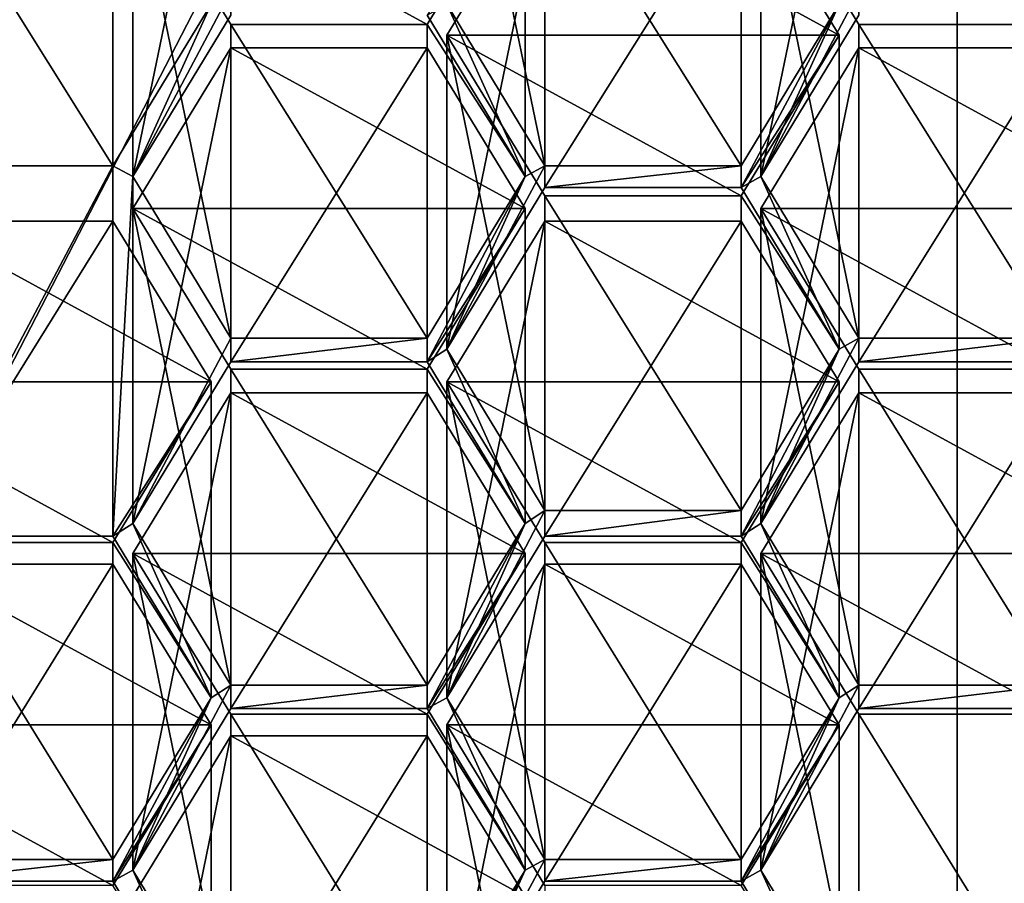
# Model space of a CAD drawing. Units: millimetres. Extents: x -26 to 88, y -179 to 26.
# Drawn here: x -4 to 0, y -168 to -164 of the extents above; entities that cross this region are included whole.
import ezdxf

# ---------------------------------------------------------------- set-up
doc = ezdxf.new("R2010")
doc.units = ezdxf.units.MM
doc.header["$LTSCALE"] = 41.718519
for name, color, linetype in [('235', 7, 'CONTINUOUS'), ('236', 7, 'CONTINUOUS'), ('253', 7, 'CONTINUOUS'), ('492', 7, 'CONTINUOUS'), ('493', 7, 'CONTINUOUS'), ('494', 7, 'CONTINUOUS'), ('504', 7, 'CONTINUOUS'), ('505', 7, 'CONTINUOUS'), ('506', 7, 'CONTINUOUS'), ('509', 7, 'CONTINUOUS'), ('517', 7, 'CONTINUOUS'), ('518', 7, 'CONTINUOUS'), ('519', 7, 'CONTINUOUS'), ('520', 7, 'CONTINUOUS'), ('529', 7, 'CONTINUOUS'), ('530', 7, 'CONTINUOUS'), ('531', 7, 'CONTINUOUS'), ('627', 7, 'CONTINUOUS'), ('628', 7, 'CONTINUOUS'), ('630', 7, 'CONTINUOUS'), ('631', 7, 'CONTINUOUS'), ('632', 7, 'CONTINUOUS'), ('633', 7, 'CONTINUOUS'), ('634', 7, 'CONTINUOUS'), ('635', 7, 'CONTINUOUS'), ('636', 7, 'CONTINUOUS'), ('637', 7, 'CONTINUOUS'), ('638', 7, 'CONTINUOUS'), ('639', 7, 'CONTINUOUS'), ('643', 7, 'CONTINUOUS'), ('644', 7, 'CONTINUOUS'), ('645', 7, 'CONTINUOUS'), ('646', 7, 'CONTINUOUS'), ('647', 7, 'CONTINUOUS'), ('648', 7, 'CONTINUOUS'), ('649', 7, 'CONTINUOUS'), ('650', 7, 'CONTINUOUS'), ('670', 7, 'CONTINUOUS'), ('671', 7, 'CONTINUOUS'), ('679', 7, 'CONTINUOUS'), ('680', 7, 'CONTINUOUS'), ('681', 7, 'CONTINUOUS'), ('682', 7, 'CONTINUOUS'), ('683', 7, 'CONTINUOUS'), ('684', 7, 'CONTINUOUS'), ('685', 7, 'CONTINUOUS'), ('686', 7, 'CONTINUOUS'), ('687', 7, 'CONTINUOUS'), ('688', 7, 'CONTINUOUS'), ('689', 7, 'CONTINUOUS'), ('690', 7, 'CONTINUOUS'), ('691', 7, 'CONTINUOUS'), ('692', 7, 'CONTINUOUS'), ('693', 7, 'CONTINUOUS'), ('694', 7, 'CONTINUOUS'), ('695', 7, 'CONTINUOUS'), ('704', 7, 'CONTINUOUS'), ('705', 7, 'CONTINUOUS'), ('706', 7, 'CONTINUOUS'), ('716', 7, 'CONTINUOUS'), ('717', 7, 'CONTINUOUS'), ('718', 7, 'CONTINUOUS'), ('719', 7, 'CONTINUOUS'), ('721', 7, 'CONTINUOUS'), ('728', 7, 'CONTINUOUS')]:
    doc.layers.add(name, color=color, linetype=linetype)

msp = doc.modelspace()

# ---------------------------------------------------------------- linework, layer by layer
at = {"layer": '235', "color": 254, "linetype": 'Continuous', "true_color": 0xe6e6e6}
for points in [[(-5.8779, -169.6319, 245.5984), (0, -171.4483, 246.1886), (0, -158.2386, 272.114), (-5.8779, -169.6319, 245.5984)], [(-5.8779, -158.3389, 268.6503), (-5.8779, -169.6319, 245.5984), (0, -158.2386, 272.114), (-5.8779, -158.3389, 268.6503)]]:
    msp.add_3dface(points, dxfattribs=at)
at = {"layer": '236', "color": 254, "linetype": 'Continuous', "true_color": 0xe6e6e6}
for points in [[(0, -158.2386, 272.114), (0, -171.4483, 246.1886), (5.8626, -158.3481, 268.6565), (0, -158.2386, 272.114)], [(0, -171.4483, 246.1886), (5.8626, -169.6424, 245.6018), (5.8626, -158.3481, 268.6565), (0, -171.4483, 246.1886)]]:
    msp.add_3dface(points, dxfattribs=at)
at = {"layer": '253', "color": 252, "linetype": 'Continuous', "true_color": 0x8c8c8c}
for points in [[(-2.6106, -163.0515, 219.2767), (-4.4034, -164.4656, 219.7361), (-4.8232, -164.4575, 219.7335), (-2.6106, -163.0515, 219.2767)], [(-3.8708, -164.0493, 219.6009), (-4.4034, -164.4656, 219.7361), (-2.6106, -163.0515, 219.2767), (-3.8708, -164.0493, 219.6009)], [(-3.0032, -164.1694, 219.6399), (-2.9238, -164.1178, 219.6232), (-3.3188, -164.8636, 219.8655), (-3.0032, -164.1694, 219.6399)], [(-2.9238, -164.1178, 219.6232), (-2.9238, -164.213, 219.6541), (-3.3188, -164.8636, 219.8655), (-2.9238, -164.1178, 219.6232)], [(-0.79, -164.8636, 219.8655), (-0.395, -164.1178, 219.6232), (-0.395, -164.213, 219.6541), (-0.79, -164.8636, 219.8655)], [(-0.395, -164.1178, 219.6232), (-0.79, -164.8636, 219.8655), (-0.4744, -164.1694, 219.6399), (-0.395, -164.1178, 219.6232)], [(-3.3982, -164.82, 219.8513), (-3.0032, -164.1694, 219.6399), (-3.3188, -164.8636, 219.8655), (-3.3982, -164.82, 219.8513)], [(-2.1338, -164.213, 219.6541), (-2.0544, -164.1694, 219.6399), (-1.7388, -164.8636, 219.8655), (-2.1338, -164.213, 219.6541)], [(-2.0544, -164.1694, 219.6399), (-1.6594, -164.82, 219.8513), (-1.7388, -164.8636, 219.8655), (-2.0544, -164.1694, 219.6399)], [(-0.4744, -164.1694, 219.6399), (-0.79, -164.8636, 219.8655), (-0.8694, -164.9072, 219.8796), (-0.4744, -164.1694, 219.6399)], [(-0.8694, -164.82, 219.8513), (-0.4744, -164.1694, 219.6399), (-0.8694, -164.9072, 219.8796), (-0.8694, -164.82, 219.8513)], [(-4.1882, -164.82, 219.8513), (-3.3982, -164.82, 219.8513), (-4.1882, -166.3116, 220.3359), (-4.1882, -164.82, 219.8513)], [(-4.1882, -166.3116, 220.3359), (-3.3982, -164.82, 219.8513), (-3.3982, -166.3116, 220.3359), (-4.1882, -166.3116, 220.3359)], [(-3.3982, -164.82, 219.8513), (-3.3188, -164.8636, 219.8655), (-3.3982, -166.3116, 220.3359), (-3.3982, -164.82, 219.8513)], [(-1.6594, -164.82, 219.8513), (-1.6594, -164.9072, 219.8796), (-2.0544, -165.5579, 220.0911), (-1.6594, -164.82, 219.8513)], [(-1.6594, -164.82, 219.8513), (-2.0544, -165.5579, 220.0911), (-1.7388, -164.8636, 219.8655), (-1.6594, -164.82, 219.8513)], [(-1.6594, -164.82, 219.8513), (-0.8694, -164.82, 219.8513), (-1.6594, -164.9072, 219.8796), (-1.6594, -164.82, 219.8513)], [(-1.6594, -164.9072, 219.8796), (-0.8694, -164.82, 219.8513), (-0.8694, -164.9072, 219.8796), (-1.6594, -164.9072, 219.8796)], [(-3.3188, -164.8636, 219.8655), (-3.3188, -166.2601, 220.3192), (-3.3982, -166.3116, 220.3359), (-3.3188, -164.8636, 219.8655)], [(-3.3188, -164.8636, 219.8655), (-2.9238, -165.5143, 220.0769), (-3.3188, -166.2601, 220.3192), (-3.3188, -164.8636, 219.8655)], [(-1.7388, -164.8636, 219.8655), (-2.0544, -165.5579, 220.0911), (-2.1338, -165.6094, 220.1078), (-1.7388, -164.8636, 219.8655)], [(-2.1338, -165.5143, 220.0769), (-1.7388, -164.8636, 219.8655), (-2.1338, -165.6094, 220.1078), (-2.1338, -165.5143, 220.0769)], [(-0.8694, -164.9072, 219.8796), (-0.79, -164.8636, 219.8655), (-0.4744, -165.5579, 220.0911), (-0.8694, -164.9072, 219.8796)], [(-0.79, -164.8636, 219.8655), (-0.395, -165.5143, 220.0769), (-0.4744, -165.5579, 220.0911), (-0.79, -164.8636, 219.8655)], [(-3.3188, -166.2601, 220.3192), (-2.9238, -165.5143, 220.0769), (-2.9238, -165.6094, 220.1078), (-3.3188, -166.2601, 220.3192)], [(-2.9238, -165.5143, 220.0769), (-2.1338, -165.5143, 220.0769), (-2.9238, -165.6094, 220.1078), (-2.9238, -165.5143, 220.0769)], [(-2.9238, -165.6094, 220.1078), (-2.1338, -165.5143, 220.0769), (-2.1338, -165.6094, 220.1078), (-2.9238, -165.6094, 220.1078)], [(-0.395, -165.6094, 220.1078), (-0.79, -166.2601, 220.3192), (-0.395, -165.5143, 220.0769), (-0.395, -165.6094, 220.1078)], [(-0.395, -165.5143, 220.0769), (-0.79, -166.2601, 220.3192), (-0.4744, -165.5579, 220.0911), (-0.395, -165.5143, 220.0769)], [(0.395, -165.6094, 220.1078), (-0.395, -165.6094, 220.1078), (0.395, -165.5143, 220.0769), (0.395, -165.6094, 220.1078)], [(0.395, -165.5143, 220.0769), (-0.395, -165.6094, 220.1078), (-0.395, -165.5143, 220.0769), (0.395, -165.5143, 220.0769)], [(-2.1338, -165.6094, 220.1078), (-2.0544, -165.5579, 220.0911), (-1.7388, -166.2601, 220.3192), (-2.1338, -165.6094, 220.1078)], [(-2.0544, -165.5579, 220.0911), (-1.6594, -166.2086, 220.3025), (-1.7388, -166.2601, 220.3192), (-2.0544, -165.5579, 220.0911)], [(-0.79, -166.2601, 220.3192), (-0.8694, -166.3116, 220.3359), (-0.4744, -165.5579, 220.0911), (-0.79, -166.2601, 220.3192)], [(-0.4744, -165.5579, 220.0911), (-0.8694, -166.3116, 220.3359), (-0.8694, -166.2086, 220.3025), (-0.4744, -165.5579, 220.0911)], [(-1.6594, -166.3116, 220.3359), (-2.0544, -166.9623, 220.5474), (-1.6594, -166.2086, 220.3025), (-1.6594, -166.3116, 220.3359)], [(-1.6594, -166.2086, 220.3025), (-2.0544, -166.9623, 220.5474), (-1.7388, -166.2601, 220.3192), (-1.6594, -166.2086, 220.3025)], [(-0.8694, -166.3116, 220.3359), (-1.6594, -166.3116, 220.3359), (-0.8694, -166.2086, 220.3025), (-0.8694, -166.3116, 220.3359)], [(-0.8694, -166.2086, 220.3025), (-1.6594, -166.3116, 220.3359), (-1.6594, -166.2086, 220.3025), (-0.8694, -166.2086, 220.3025)], [(-3.3982, -166.3116, 220.3359), (-3.3188, -166.2601, 220.3192), (-3.0032, -166.9623, 220.5474), (-3.3982, -166.3116, 220.3359)], [(-3.3188, -166.2601, 220.3192), (-2.9238, -166.9108, 220.5306), (-3.0032, -166.9623, 220.5474), (-3.3188, -166.2601, 220.3192)], [(-1.7388, -166.2601, 220.3192), (-2.0544, -166.9623, 220.5474), (-2.1338, -167.0059, 220.5615), (-1.7388, -166.2601, 220.3192)], [(-2.1338, -166.9108, 220.5306), (-1.7388, -166.2601, 220.3192), (-2.1338, -167.0059, 220.5615), (-2.1338, -166.9108, 220.5306)], [(-0.8694, -166.3116, 220.3359), (-0.79, -166.2601, 220.3192), (-0.4744, -166.9623, 220.5474), (-0.8694, -166.3116, 220.3359)], [(-0.79, -166.2601, 220.3192), (-0.395, -166.9108, 220.5306), (-0.4744, -166.9623, 220.5474), (-0.79, -166.2601, 220.3192)], [(-3.3188, -167.6565, 220.7729), (-2.9238, -166.9108, 220.5306), (-2.9238, -167.0059, 220.5615), (-3.3188, -167.6565, 220.7729)], [(-2.9238, -166.9108, 220.5306), (-3.3188, -167.6565, 220.7729), (-3.0032, -166.9623, 220.5474), (-2.9238, -166.9108, 220.5306)], [(-2.9238, -166.9108, 220.5306), (-2.1338, -166.9108, 220.5306), (-2.9238, -167.0059, 220.5615), (-2.9238, -166.9108, 220.5306)], [(-2.9238, -167.0059, 220.5615), (-2.1338, -166.9108, 220.5306), (-2.1338, -167.0059, 220.5615), (-2.9238, -167.0059, 220.5615)], [(-0.395, -167.0059, 220.5615), (-0.79, -167.6565, 220.7729), (-0.395, -166.9108, 220.5306), (-0.395, -167.0059, 220.5615)], [(-0.395, -166.9108, 220.5306), (-0.79, -167.6565, 220.7729), (-0.4744, -166.9623, 220.5474), (-0.395, -166.9108, 220.5306)], [(0.395, -167.0059, 220.5615), (-0.395, -167.0059, 220.5615), (0.395, -166.9108, 220.5306), (0.395, -167.0059, 220.5615)], [(0.395, -166.9108, 220.5306), (-0.395, -167.0059, 220.5615), (-0.395, -166.9108, 220.5306), (0.395, -166.9108, 220.5306)], [(-3.3188, -167.6565, 220.7729), (-3.3982, -167.7001, 220.7871), (-3.0032, -166.9623, 220.5474), (-3.3188, -167.6565, 220.7729)], [(-3.0032, -166.9623, 220.5474), (-3.3982, -167.7001, 220.7871), (-3.3982, -167.6129, 220.7588), (-3.0032, -166.9623, 220.5474)], [(-2.0544, -166.9623, 220.5474), (-1.7388, -167.6565, 220.7729), (-2.1338, -167.0059, 220.5615), (-2.0544, -166.9623, 220.5474)], [(-2.0544, -166.9623, 220.5474), (-1.6594, -167.6129, 220.7588), (-1.7388, -167.6565, 220.7729), (-2.0544, -166.9623, 220.5474)], [(-0.79, -167.6565, 220.7729), (-0.8694, -167.7001, 220.7871), (-0.4744, -166.9623, 220.5474), (-0.79, -167.6565, 220.7729)], [(-0.8694, -167.7001, 220.7871), (-0.8694, -167.6129, 220.7588), (-0.4744, -166.9623, 220.5474), (-0.8694, -167.7001, 220.7871)], [(-3.3982, -167.7001, 220.7871), (-4.1882, -167.7001, 220.7871), (-3.3982, -167.6129, 220.7588), (-3.3982, -167.7001, 220.7871)], [(-4.1882, -167.7001, 220.7871), (-4.1882, -167.6129, 220.7588), (-3.3982, -167.6129, 220.7588), (-4.1882, -167.7001, 220.7871)], [(-1.6594, -167.7001, 220.7871), (-2.0544, -168.3508, 220.9985), (-1.6594, -167.6129, 220.7588), (-1.6594, -167.7001, 220.7871)], [(-1.6594, -167.6129, 220.7588), (-2.0544, -168.3508, 220.9985), (-1.7388, -167.6565, 220.7729), (-1.6594, -167.6129, 220.7588)], [(-0.8694, -167.7001, 220.7871), (-1.6594, -167.7001, 220.7871), (-0.8694, -167.6129, 220.7588), (-0.8694, -167.7001, 220.7871)], [(-0.8694, -167.6129, 220.7588), (-1.6594, -167.7001, 220.7871), (-1.6594, -167.6129, 220.7588), (-0.8694, -167.6129, 220.7588)], [(-3.3982, -167.7001, 220.7871), (-3.3188, -167.6565, 220.7729), (-3.0032, -168.3508, 220.9985), (-3.3982, -167.7001, 220.7871)], [(-3.3188, -167.6565, 220.7729), (-2.9238, -168.3072, 220.9844), (-3.0032, -168.3508, 220.9985), (-3.3188, -167.6565, 220.7729)], [(-2.0544, -168.3508, 220.9985), (-2.1338, -168.3944, 221.0127), (-1.7388, -167.6565, 220.7729), (-2.0544, -168.3508, 220.9985)], [(-1.7388, -167.6565, 220.7729), (-2.1338, -168.3944, 221.0127), (-2.1338, -168.3072, 220.9844), (-1.7388, -167.6565, 220.7729)], [(-0.8694, -167.7001, 220.7871), (-0.79, -167.6565, 220.7729), (-0.4744, -168.3508, 220.9985), (-0.8694, -167.7001, 220.7871)], [(-0.79, -167.6565, 220.7729), (-0.395, -168.3072, 220.9844), (-0.4744, -168.3508, 220.9985), (-0.79, -167.6565, 220.7729)]]:
    msp.add_3dface(points, dxfattribs=at)
at = {"layer": '492', "color": 252, "linetype": 'Continuous', "true_color": 0x8c8c8c}
for points in [[(-3.3188, -169.0451, 221.2241), (-2.9238, -168.3944, 221.0127), (-2.9238, -167.1148, 224.951), (-3.3188, -169.0451, 221.2241)], [(-3.3188, -167.7619, 225.1735), (-3.3188, -169.0451, 221.2241), (-2.9238, -167.1148, 224.951), (-3.3188, -167.7619, 225.1735)]]:
    msp.add_3dface(points, dxfattribs=at)
at = {"layer": '493', "color": 252, "linetype": 'Continuous', "true_color": 0x8c8c8c}
for points in [[(-2.9238, -168.3944, 221.0127), (-2.1338, -168.3944, 221.0127), (-2.1338, -167.1148, 224.951), (-2.9238, -168.3944, 221.0127)], [(-2.9238, -167.1148, 224.951), (-2.9238, -168.3944, 221.0127), (-2.1338, -167.1148, 224.951), (-2.9238, -167.1148, 224.951)]]:
    msp.add_3dface(points, dxfattribs=at)
at = {"layer": '494', "color": 252, "linetype": 'Continuous', "true_color": 0x8c8c8c}
msp.add_3dface([(-2.1338, -167.1148, 224.951), (-2.1338, -168.3944, 221.0127), (-1.7388, -167.7619, 225.1735), (-2.1338, -167.1148, 224.951)], dxfattribs=at)
at = {"layer": '504', "color": 252, "linetype": 'Continuous', "true_color": 0x8c8c8c}
for points in [[(-0.395, -168.3072, 220.9844), (-0.79, -167.6565, 220.7729), (-0.79, -166.381, 224.6988), (-0.395, -168.3072, 220.9844)], [(-0.395, -167.0281, 224.9212), (-0.395, -168.3072, 220.9844), (-0.79, -166.381, 224.6988), (-0.395, -167.0281, 224.9212)]]:
    msp.add_3dface(points, dxfattribs=at)
at = {"layer": '505', "color": 252, "linetype": 'Continuous', "true_color": 0x8c8c8c}
for points in [[(-0.79, -167.6565, 220.7729), (-0.395, -167.0059, 220.5615), (-0.395, -165.7339, 224.4763), (-0.79, -167.6565, 220.7729)], [(-0.79, -166.381, 224.6988), (-0.79, -167.6565, 220.7729), (-0.395, -165.7339, 224.4763), (-0.79, -166.381, 224.6988)]]:
    msp.add_3dface(points, dxfattribs=at)
at = {"layer": '506', "color": 252, "linetype": 'Continuous', "true_color": 0x8c8c8c}
for points in [[(-0.395, -167.0059, 220.5615), (0.395, -167.0059, 220.5615), (0.395, -165.7339, 224.4763), (-0.395, -167.0059, 220.5615)], [(-0.395, -165.7339, 224.4763), (-0.395, -167.0059, 220.5615), (0.395, -165.7339, 224.4763), (-0.395, -165.7339, 224.4763)]]:
    msp.add_3dface(points, dxfattribs=at)
at = {"layer": '509', "color": 252, "linetype": 'Continuous', "true_color": 0x8c8c8c}
for points in [[(0.395, -168.3072, 220.9844), (-0.395, -168.3072, 220.9844), (-0.395, -167.0281, 224.9212), (0.395, -168.3072, 220.9844)], [(0.395, -168.3072, 220.9844), (-0.395, -167.0281, 224.9212), (0.395, -167.0281, 224.9212), (0.395, -168.3072, 220.9844)]]:
    msp.add_3dface(points, dxfattribs=at)
at = {"layer": '517', "color": 252, "linetype": 'Continuous', "true_color": 0x8c8c8c}
for points in [[(0.395, -166.9108, 220.5306), (-0.395, -166.9108, 220.5306), (-0.395, -165.6393, 224.4438), (0.395, -166.9108, 220.5306)], [(0.395, -165.6393, 224.4438), (0.395, -166.9108, 220.5306), (-0.395, -165.6393, 224.4438), (0.395, -165.6393, 224.4438)]]:
    msp.add_3dface(points, dxfattribs=at)
at = {"layer": '518', "color": 252, "linetype": 'Continuous', "true_color": 0x8c8c8c}
for points in [[(-0.395, -166.9108, 220.5306), (-0.79, -166.2601, 220.3192), (-0.79, -164.9922, 224.2214), (-0.395, -166.9108, 220.5306)], [(-0.395, -165.6393, 224.4438), (-0.395, -166.9108, 220.5306), (-0.79, -164.9922, 224.2214), (-0.395, -165.6393, 224.4438)]]:
    msp.add_3dface(points, dxfattribs=at)
at = {"layer": '519', "color": 252, "linetype": 'Continuous', "true_color": 0x8c8c8c}
for points in [[(-0.79, -166.2601, 220.3192), (-0.395, -165.6094, 220.1078), (-0.395, -164.3451, 223.9989), (-0.79, -166.2601, 220.3192)], [(-0.79, -164.9922, 224.2214), (-0.79, -166.2601, 220.3192), (-0.395, -164.3451, 223.9989), (-0.79, -164.9922, 224.2214)]]:
    msp.add_3dface(points, dxfattribs=at)
at = {"layer": '520', "color": 252, "linetype": 'Continuous', "true_color": 0x8c8c8c}
for points in [[(-0.395, -165.6094, 220.1078), (0.395, -165.6094, 220.1078), (0.395, -164.3451, 223.9989), (-0.395, -165.6094, 220.1078)], [(-0.395, -164.3451, 223.9989), (-0.395, -165.6094, 220.1078), (0.395, -164.3451, 223.9989), (-0.395, -164.3451, 223.9989)]]:
    msp.add_3dface(points, dxfattribs=at)
at = {"layer": '529', "color": 252, "linetype": 'Continuous', "true_color": 0x8c8c8c}
for points in [[(0.395, -165.5143, 220.0769), (-0.395, -165.5143, 220.0769), (-0.395, -164.2505, 223.9664), (0.395, -165.5143, 220.0769)], [(0.395, -164.2505, 223.9664), (0.395, -165.5143, 220.0769), (-0.395, -164.2505, 223.9664), (0.395, -164.2505, 223.9664)]]:
    msp.add_3dface(points, dxfattribs=at)
at = {"layer": '530', "color": 252, "linetype": 'Continuous', "true_color": 0x8c8c8c}
for points in [[(-0.395, -165.5143, 220.0769), (-0.79, -164.8636, 219.8655), (-0.79, -163.6034, 223.744), (-0.395, -165.5143, 220.0769)], [(-0.395, -164.2505, 223.9664), (-0.395, -165.5143, 220.0769), (-0.79, -163.6034, 223.744), (-0.395, -164.2505, 223.9664)]]:
    msp.add_3dface(points, dxfattribs=at)
at = {"layer": '531', "color": 252, "linetype": 'Continuous', "true_color": 0x8c8c8c}
for points in [[(-0.79, -164.8636, 219.8655), (-0.395, -164.213, 219.6541), (-0.395, -162.9563, 223.5216), (-0.79, -164.8636, 219.8655)], [(-0.79, -163.6034, 223.744), (-0.79, -164.8636, 219.8655), (-0.395, -162.9563, 223.5216), (-0.79, -163.6034, 223.744)]]:
    msp.add_3dface(points, dxfattribs=at)
at = {"layer": '627', "color": 252, "linetype": 'Continuous', "true_color": 0x8c8c8c}
for points in [[(-0.8694, -166.4243, 224.7137), (-0.8694, -167.7001, 220.7871), (-0.4744, -167.0714, 224.9361), (-0.8694, -166.4243, 224.7137)], [(-0.8694, -167.7001, 220.7871), (-0.4744, -168.3508, 220.9985), (-0.4744, -167.0714, 224.9361), (-0.8694, -167.7001, 220.7871)]]:
    msp.add_3dface(points, dxfattribs=at)
at = {"layer": '628', "color": 252, "linetype": 'Continuous', "true_color": 0x8c8c8c}
msp.add_3dface([(-0.4744, -167.0714, 224.9361), (-0.4744, -168.3508, 220.9985), (-0.8694, -167.7185, 225.1585), (-0.4744, -167.0714, 224.9361)], dxfattribs=at)
at = {"layer": '630', "color": 252, "linetype": 'Continuous', "true_color": 0x8c8c8c}
for points in [[(-1.6594, -169.0015, 221.2099), (-2.0544, -168.3508, 220.9985), (-2.0544, -167.0714, 224.9361), (-1.6594, -169.0015, 221.2099)], [(-1.6594, -167.7185, 225.1585), (-1.6594, -169.0015, 221.2099), (-2.0544, -167.0714, 224.9361), (-1.6594, -167.7185, 225.1585)]]:
    msp.add_3dface(points, dxfattribs=at)
at = {"layer": '631', "color": 252, "linetype": 'Continuous', "true_color": 0x8c8c8c}
for points in [[(-2.0544, -168.3508, 220.9985), (-1.6594, -167.7001, 220.7871), (-1.6594, -166.4243, 224.7137), (-2.0544, -168.3508, 220.9985)], [(-2.0544, -167.0714, 224.9361), (-2.0544, -168.3508, 220.9985), (-1.6594, -166.4243, 224.7137), (-2.0544, -167.0714, 224.9361)]]:
    msp.add_3dface(points, dxfattribs=at)
at = {"layer": '632', "color": 252, "linetype": 'Continuous', "true_color": 0x8c8c8c}
for points in [[(-1.6594, -167.7001, 220.7871), (-0.8694, -167.7001, 220.7871), (-0.8694, -166.4243, 224.7137), (-1.6594, -167.7001, 220.7871)], [(-1.6594, -167.7001, 220.7871), (-0.8694, -166.4243, 224.7137), (-1.6594, -166.4243, 224.7137), (-1.6594, -167.7001, 220.7871)]]:
    msp.add_3dface(points, dxfattribs=at)
at = {"layer": '633', "color": 252, "linetype": 'Continuous', "true_color": 0x8c8c8c}
for points in [[(-0.8694, -167.6129, 220.7588), (-1.6594, -167.6129, 220.7588), (-1.6594, -166.3376, 224.6839), (-0.8694, -167.6129, 220.7588)], [(-0.8694, -166.3376, 224.6839), (-0.8694, -167.6129, 220.7588), (-1.6594, -166.3376, 224.6839), (-0.8694, -166.3376, 224.6839)]]:
    msp.add_3dface(points, dxfattribs=at)
at = {"layer": '634', "color": 252, "linetype": 'Continuous', "true_color": 0x8c8c8c}
for points in [[(-1.6594, -167.6129, 220.7588), (-2.0544, -166.9623, 220.5474), (-2.0544, -165.6905, 224.4614), (-1.6594, -167.6129, 220.7588)], [(-1.6594, -166.3376, 224.6839), (-1.6594, -167.6129, 220.7588), (-2.0544, -165.6905, 224.4614), (-1.6594, -166.3376, 224.6839)]]:
    msp.add_3dface(points, dxfattribs=at)
at = {"layer": '635', "color": 252, "linetype": 'Continuous', "true_color": 0x8c8c8c}
for points in [[(-2.0544, -166.9623, 220.5474), (-1.6594, -166.3116, 220.3359), (-1.6594, -165.0434, 224.239), (-2.0544, -166.9623, 220.5474)], [(-2.0544, -165.6905, 224.4614), (-2.0544, -166.9623, 220.5474), (-1.6594, -165.0434, 224.239), (-2.0544, -165.6905, 224.4614)]]:
    msp.add_3dface(points, dxfattribs=at)
at = {"layer": '636', "color": 252, "linetype": 'Continuous', "true_color": 0x8c8c8c}
for points in [[(-1.6594, -166.3116, 220.3359), (-0.8694, -166.3116, 220.3359), (-0.8694, -165.0434, 224.239), (-1.6594, -166.3116, 220.3359)], [(-1.6594, -165.0434, 224.239), (-1.6594, -166.3116, 220.3359), (-0.8694, -165.0434, 224.239), (-1.6594, -165.0434, 224.239)]]:
    msp.add_3dface(points, dxfattribs=at)
at = {"layer": '637', "color": 252, "linetype": 'Continuous', "true_color": 0x8c8c8c}
for points in [[(-0.8694, -165.0434, 224.239), (-0.8694, -166.3116, 220.3359), (-0.4744, -165.6905, 224.4614), (-0.8694, -165.0434, 224.239)], [(-0.8694, -166.3116, 220.3359), (-0.4744, -166.9623, 220.5474), (-0.4744, -165.6905, 224.4614), (-0.8694, -166.3116, 220.3359)]]:
    msp.add_3dface(points, dxfattribs=at)
at = {"layer": '638', "color": 252, "linetype": 'Continuous', "true_color": 0x8c8c8c}
for points in [[(-0.4744, -166.9623, 220.5474), (-0.8694, -166.3376, 224.6839), (-0.4744, -165.6905, 224.4614), (-0.4744, -166.9623, 220.5474)], [(-0.4744, -166.9623, 220.5474), (-0.8694, -167.6129, 220.7588), (-0.8694, -166.3376, 224.6839), (-0.4744, -166.9623, 220.5474)]]:
    msp.add_3dface(points, dxfattribs=at)
at = {"layer": '639', "color": 252, "linetype": 'Continuous', "true_color": 0x8c8c8c}
for points in [[(-1.6594, -164.82, 219.8513), (-2.0544, -164.1694, 219.6399), (-2.0544, -162.913, 223.5066), (-1.6594, -164.82, 219.8513)], [(-1.6594, -163.5601, 223.7291), (-1.6594, -164.82, 219.8513), (-2.0544, -162.913, 223.5066), (-1.6594, -163.5601, 223.7291)]]:
    msp.add_3dface(points, dxfattribs=at)
at = {"layer": '643', "color": 252, "linetype": 'Continuous', "true_color": 0x8c8c8c}
msp.add_3dface([(-0.4744, -164.1694, 219.6399), (-0.8694, -164.82, 219.8513), (-0.8694, -163.5601, 223.7291), (-0.4744, -164.1694, 219.6399)], dxfattribs=at)
at = {"layer": '644', "color": 252, "linetype": 'Continuous', "true_color": 0x8c8c8c}
for points in [[(-0.8694, -164.82, 219.8513), (-1.6594, -164.82, 219.8513), (-1.6594, -163.5601, 223.7291), (-0.8694, -164.82, 219.8513)], [(-0.8694, -164.82, 219.8513), (-1.6594, -163.5601, 223.7291), (-0.8694, -163.5601, 223.7291), (-0.8694, -164.82, 219.8513)]]:
    msp.add_3dface(points, dxfattribs=at)
at = {"layer": '645', "color": 252, "linetype": 'Continuous', "true_color": 0x8c8c8c}
for points in [[(-1.6594, -164.9072, 219.8796), (-0.8694, -164.9072, 219.8796), (-0.8694, -163.6468, 223.7589), (-1.6594, -164.9072, 219.8796)], [(-1.6594, -163.6468, 223.7589), (-1.6594, -164.9072, 219.8796), (-0.8694, -163.6468, 223.7589), (-1.6594, -163.6468, 223.7589)]]:
    msp.add_3dface(points, dxfattribs=at)
at = {"layer": '646', "color": 252, "linetype": 'Continuous', "true_color": 0x8c8c8c}
for points in [[(-0.8694, -163.6468, 223.7589), (-0.8694, -164.9072, 219.8796), (-0.4744, -164.2939, 223.9813), (-0.8694, -163.6468, 223.7589)], [(-0.8694, -164.9072, 219.8796), (-0.4744, -165.5579, 220.0911), (-0.4744, -164.2939, 223.9813), (-0.8694, -164.9072, 219.8796)]]:
    msp.add_3dface(points, dxfattribs=at)
at = {"layer": '647', "color": 252, "linetype": 'Continuous', "true_color": 0x8c8c8c}
for points in [[(-0.4744, -164.2939, 223.9813), (-0.4744, -165.5579, 220.0911), (-0.8694, -164.941, 224.2038), (-0.4744, -164.2939, 223.9813)], [(-0.4744, -165.5579, 220.0911), (-0.8694, -166.2086, 220.3025), (-0.8694, -164.941, 224.2038), (-0.4744, -165.5579, 220.0911)]]:
    msp.add_3dface(points, dxfattribs=at)
at = {"layer": '648', "color": 252, "linetype": 'Continuous', "true_color": 0x8c8c8c}
for points in [[(-0.8694, -166.2086, 220.3025), (-1.6594, -166.2086, 220.3025), (-1.6594, -164.941, 224.2038), (-0.8694, -166.2086, 220.3025)], [(-0.8694, -164.941, 224.2038), (-0.8694, -166.2086, 220.3025), (-1.6594, -164.941, 224.2038), (-0.8694, -164.941, 224.2038)]]:
    msp.add_3dface(points, dxfattribs=at)
at = {"layer": '649', "color": 252, "linetype": 'Continuous', "true_color": 0x8c8c8c}
for points in [[(-1.6594, -166.2086, 220.3025), (-2.0544, -165.5579, 220.0911), (-2.0544, -164.2939, 223.9813), (-1.6594, -166.2086, 220.3025)], [(-1.6594, -164.941, 224.2038), (-1.6594, -166.2086, 220.3025), (-2.0544, -164.2939, 223.9813), (-1.6594, -164.941, 224.2038)]]:
    msp.add_3dface(points, dxfattribs=at)
at = {"layer": '650', "color": 252, "linetype": 'Continuous', "true_color": 0x8c8c8c}
for points in [[(-2.0544, -165.5579, 220.0911), (-1.6594, -164.9072, 219.8796), (-1.6594, -163.6468, 223.7589), (-2.0544, -165.5579, 220.0911)], [(-2.0544, -165.5579, 220.0911), (-1.6594, -163.6468, 223.7589), (-2.0544, -164.2939, 223.9813), (-2.0544, -165.5579, 220.0911)]]:
    msp.add_3dface(points, dxfattribs=at)
at = {"layer": '670', "color": 252, "linetype": 'Continuous', "true_color": 0x8c8c8c}
msp.add_3dface([(-3.0032, -164.1694, 219.6399), (-3.3982, -164.82, 219.8513), (-3.3982, -163.5601, 223.7291), (-3.0032, -164.1694, 219.6399)], dxfattribs=at)
at = {"layer": '671', "color": 252, "linetype": 'Continuous', "true_color": 0x8c8c8c}
for points in [[(-3.3982, -164.82, 219.8513), (-4.1882, -164.82, 219.8513), (-4.1882, -163.5601, 223.7291), (-3.3982, -164.82, 219.8513)], [(-3.3982, -163.5601, 223.7291), (-3.3982, -164.82, 219.8513), (-4.1882, -163.5601, 223.7291), (-3.3982, -163.5601, 223.7291)]]:
    msp.add_3dface(points, dxfattribs=at)
at = {"layer": '679', "color": 252, "linetype": 'Continuous', "true_color": 0x8c8c8c}
msp.add_3dface([(-2.1338, -164.213, 219.6541), (-1.7388, -164.8636, 219.8655), (-1.7388, -163.6034, 223.744), (-2.1338, -164.213, 219.6541)], dxfattribs=at)
at = {"layer": '680', "color": 252, "linetype": 'Continuous', "true_color": 0x8c8c8c}
for points in [[(-1.7388, -163.6034, 223.744), (-1.7388, -164.8636, 219.8655), (-2.1338, -164.2505, 223.9664), (-1.7388, -163.6034, 223.744)], [(-1.7388, -164.8636, 219.8655), (-2.1338, -165.5143, 220.0769), (-2.1338, -164.2505, 223.9664), (-1.7388, -164.8636, 219.8655)]]:
    msp.add_3dface(points, dxfattribs=at)
at = {"layer": '681', "color": 252, "linetype": 'Continuous', "true_color": 0x8c8c8c}
for points in [[(-2.1338, -165.5143, 220.0769), (-2.9238, -165.5143, 220.0769), (-2.9238, -164.2505, 223.9664), (-2.1338, -165.5143, 220.0769)], [(-2.1338, -164.2505, 223.9664), (-2.1338, -165.5143, 220.0769), (-2.9238, -164.2505, 223.9664), (-2.1338, -164.2505, 223.9664)]]:
    msp.add_3dface(points, dxfattribs=at)
at = {"layer": '682', "color": 252, "linetype": 'Continuous', "true_color": 0x8c8c8c}
for points in [[(-2.9238, -165.5143, 220.0769), (-3.3188, -164.8636, 219.8655), (-3.3188, -163.6034, 223.744), (-2.9238, -165.5143, 220.0769)], [(-2.9238, -164.2505, 223.9664), (-2.9238, -165.5143, 220.0769), (-3.3188, -163.6034, 223.744), (-2.9238, -164.2505, 223.9664)]]:
    msp.add_3dface(points, dxfattribs=at)
at = {"layer": '683', "color": 252, "linetype": 'Continuous', "true_color": 0x8c8c8c}
for points in [[(-3.3188, -164.8636, 219.8655), (-2.9238, -164.213, 219.6541), (-2.9238, -162.9563, 223.5216), (-3.3188, -164.8636, 219.8655)], [(-3.3188, -164.8636, 219.8655), (-2.9238, -162.9563, 223.5216), (-3.3188, -163.6034, 223.744), (-3.3188, -164.8636, 219.8655)]]:
    msp.add_3dface(points, dxfattribs=at)
at = {"layer": '684', "color": 252, "linetype": 'Continuous', "true_color": 0x8c8c8c}
for points in [[(-3.3188, -166.2601, 220.3192), (-2.9238, -165.6094, 220.1078), (-2.9238, -164.3451, 223.9989), (-3.3188, -166.2601, 220.3192)], [(-3.3188, -164.9922, 224.2214), (-3.3188, -166.2601, 220.3192), (-2.9238, -164.3451, 223.9989), (-3.3188, -164.9922, 224.2214)]]:
    msp.add_3dface(points, dxfattribs=at)
at = {"layer": '685', "color": 252, "linetype": 'Continuous', "true_color": 0x8c8c8c}
for points in [[(-2.9238, -165.6094, 220.1078), (-2.1338, -165.6094, 220.1078), (-2.1338, -164.3451, 223.9989), (-2.9238, -165.6094, 220.1078)], [(-2.9238, -164.3451, 223.9989), (-2.9238, -165.6094, 220.1078), (-2.1338, -164.3451, 223.9989), (-2.9238, -164.3451, 223.9989)]]:
    msp.add_3dface(points, dxfattribs=at)
at = {"layer": '686', "color": 252, "linetype": 'Continuous', "true_color": 0x8c8c8c}
for points in [[(-2.1338, -164.3451, 223.9989), (-2.1338, -165.6094, 220.1078), (-1.7388, -164.9922, 224.2214), (-2.1338, -164.3451, 223.9989)], [(-2.1338, -165.6094, 220.1078), (-1.7388, -166.2601, 220.3192), (-1.7388, -164.9922, 224.2214), (-2.1338, -165.6094, 220.1078)]]:
    msp.add_3dface(points, dxfattribs=at)
at = {"layer": '687', "color": 252, "linetype": 'Continuous', "true_color": 0x8c8c8c}
for points in [[(-1.7388, -164.9922, 224.2214), (-1.7388, -166.2601, 220.3192), (-2.1338, -165.6393, 224.4438), (-1.7388, -164.9922, 224.2214)], [(-1.7388, -166.2601, 220.3192), (-2.1338, -166.9108, 220.5306), (-2.1338, -165.6393, 224.4438), (-1.7388, -166.2601, 220.3192)]]:
    msp.add_3dface(points, dxfattribs=at)
at = {"layer": '688', "color": 252, "linetype": 'Continuous', "true_color": 0x8c8c8c}
for points in [[(-2.1338, -166.9108, 220.5306), (-2.9238, -166.9108, 220.5306), (-2.9238, -165.6393, 224.4438), (-2.1338, -166.9108, 220.5306)], [(-2.1338, -165.6393, 224.4438), (-2.1338, -166.9108, 220.5306), (-2.9238, -165.6393, 224.4438), (-2.1338, -165.6393, 224.4438)]]:
    msp.add_3dface(points, dxfattribs=at)
at = {"layer": '689', "color": 252, "linetype": 'Continuous', "true_color": 0x8c8c8c}
for points in [[(-2.9238, -166.9108, 220.5306), (-3.3188, -166.2601, 220.3192), (-3.3188, -164.9922, 224.2214), (-2.9238, -166.9108, 220.5306)], [(-2.9238, -166.9108, 220.5306), (-3.3188, -164.9922, 224.2214), (-2.9238, -165.6393, 224.4438), (-2.9238, -166.9108, 220.5306)]]:
    msp.add_3dface(points, dxfattribs=at)
at = {"layer": '690', "color": 252, "linetype": 'Continuous', "true_color": 0x8c8c8c}
for points in [[(-1.7388, -166.381, 224.6988), (-1.7388, -167.6565, 220.7729), (-2.1338, -167.0281, 224.9212), (-1.7388, -166.381, 224.6988)], [(-1.7388, -167.6565, 220.7729), (-2.1338, -168.3072, 220.9844), (-2.1338, -167.0281, 224.9212), (-1.7388, -167.6565, 220.7729)]]:
    msp.add_3dface(points, dxfattribs=at)
at = {"layer": '691', "color": 252, "linetype": 'Continuous', "true_color": 0x8c8c8c}
for points in [[(-2.1338, -168.3072, 220.9844), (-2.9238, -168.3072, 220.9844), (-2.9238, -167.0281, 224.9212), (-2.1338, -168.3072, 220.9844)], [(-2.1338, -167.0281, 224.9212), (-2.1338, -168.3072, 220.9844), (-2.9238, -167.0281, 224.9212), (-2.1338, -167.0281, 224.9212)]]:
    msp.add_3dface(points, dxfattribs=at)
at = {"layer": '692', "color": 252, "linetype": 'Continuous', "true_color": 0x8c8c8c}
for points in [[(-2.9238, -168.3072, 220.9844), (-3.3188, -167.6565, 220.7729), (-3.3188, -166.381, 224.6988), (-2.9238, -168.3072, 220.9844)], [(-2.9238, -167.0281, 224.9212), (-2.9238, -168.3072, 220.9844), (-3.3188, -166.381, 224.6988), (-2.9238, -167.0281, 224.9212)]]:
    msp.add_3dface(points, dxfattribs=at)
at = {"layer": '693', "color": 252, "linetype": 'Continuous', "true_color": 0x8c8c8c}
for points in [[(-3.3188, -167.6565, 220.7729), (-2.9238, -167.0059, 220.5615), (-2.9238, -165.7339, 224.4763), (-3.3188, -167.6565, 220.7729)], [(-3.3188, -166.381, 224.6988), (-3.3188, -167.6565, 220.7729), (-2.9238, -165.7339, 224.4763), (-3.3188, -166.381, 224.6988)]]:
    msp.add_3dface(points, dxfattribs=at)
at = {"layer": '694', "color": 252, "linetype": 'Continuous', "true_color": 0x8c8c8c}
for points in [[(-2.9238, -167.0059, 220.5615), (-2.1338, -167.0059, 220.5615), (-2.1338, -165.7339, 224.4763), (-2.9238, -167.0059, 220.5615)], [(-2.9238, -165.7339, 224.4763), (-2.9238, -167.0059, 220.5615), (-2.1338, -165.7339, 224.4763), (-2.9238, -165.7339, 224.4763)]]:
    msp.add_3dface(points, dxfattribs=at)
at = {"layer": '695', "color": 252, "linetype": 'Continuous', "true_color": 0x8c8c8c}
for points in [[(-2.1338, -167.0059, 220.5615), (-1.7388, -166.381, 224.6988), (-2.1338, -165.7339, 224.4763), (-2.1338, -167.0059, 220.5615)], [(-2.1338, -167.0059, 220.5615), (-1.7388, -167.6565, 220.7729), (-1.7388, -166.381, 224.6988), (-2.1338, -167.0059, 220.5615)]]:
    msp.add_3dface(points, dxfattribs=at)
at = {"layer": '704', "color": 252, "linetype": 'Continuous', "true_color": 0x8c8c8c}
for points in [[(-4.1882, -167.7001, 220.7871), (-3.3982, -167.7001, 220.7871), (-3.3982, -166.4243, 224.7137), (-4.1882, -167.7001, 220.7871)], [(-4.1882, -166.4243, 224.7137), (-4.1882, -167.7001, 220.7871), (-3.3982, -166.4243, 224.7137), (-4.1882, -166.4243, 224.7137)]]:
    msp.add_3dface(points, dxfattribs=at)
at = {"layer": '705', "color": 252, "linetype": 'Continuous', "true_color": 0x8c8c8c}
for points in [[(-3.3982, -166.4243, 224.7137), (-3.3982, -167.7001, 220.7871), (-3.0032, -167.0714, 224.9361), (-3.3982, -166.4243, 224.7137)], [(-3.3982, -167.7001, 220.7871), (-3.0032, -168.3508, 220.9985), (-3.0032, -167.0714, 224.9361), (-3.3982, -167.7001, 220.7871)]]:
    msp.add_3dface(points, dxfattribs=at)
at = {"layer": '706', "color": 252, "linetype": 'Continuous', "true_color": 0x8c8c8c}
msp.add_3dface([(-3.0032, -167.0714, 224.9361), (-3.0032, -168.3508, 220.9985), (-3.3982, -167.7185, 225.1585), (-3.0032, -167.0714, 224.9361)], dxfattribs=at)
at = {"layer": '716', "color": 252, "linetype": 'Continuous', "true_color": 0x8c8c8c}
for points in [[(-4.1882, -166.3116, 220.3359), (-3.3982, -166.3116, 220.3359), (-3.3982, -165.0434, 224.239), (-4.1882, -166.3116, 220.3359)], [(-4.1882, -165.0434, 224.239), (-4.1882, -166.3116, 220.3359), (-3.3982, -165.0434, 224.239), (-4.1882, -165.0434, 224.239)]]:
    msp.add_3dface(points, dxfattribs=at)
at = {"layer": '717', "color": 252, "linetype": 'Continuous', "true_color": 0x8c8c8c}
for points in [[(-3.3982, -165.0434, 224.239), (-3.3982, -166.3116, 220.3359), (-3.0032, -165.6905, 224.4614), (-3.3982, -165.0434, 224.239)], [(-3.3982, -166.3116, 220.3359), (-3.0032, -166.9623, 220.5474), (-3.0032, -165.6905, 224.4614), (-3.3982, -166.3116, 220.3359)]]:
    msp.add_3dface(points, dxfattribs=at)
at = {"layer": '718', "color": 252, "linetype": 'Continuous', "true_color": 0x8c8c8c}
for points in [[(-3.0032, -165.6905, 224.4614), (-3.0032, -166.9623, 220.5474), (-3.3982, -166.3376, 224.6839), (-3.0032, -165.6905, 224.4614)], [(-3.0032, -166.9623, 220.5474), (-3.3982, -167.6129, 220.7588), (-3.3982, -166.3376, 224.6839), (-3.0032, -166.9623, 220.5474)]]:
    msp.add_3dface(points, dxfattribs=at)
at = {"layer": '719', "color": 252, "linetype": 'Continuous', "true_color": 0x8c8c8c}
for points in [[(-3.3982, -167.6129, 220.7588), (-4.1882, -167.6129, 220.7588), (-4.1882, -166.3376, 224.6839), (-3.3982, -167.6129, 220.7588)], [(-3.3982, -167.6129, 220.7588), (-4.1882, -166.3376, 224.6839), (-3.3982, -166.3376, 224.6839), (-3.3982, -167.6129, 220.7588)]]:
    msp.add_3dface(points, dxfattribs=at)
at = {"layer": '721', "color": 252, "linetype": 'Continuous', "true_color": 0x8c8c8c}
for points in [[(0, -161.9395, 221.0183), (-4.8232, -164.4575, 219.7335), (-4.8234, -163.8397, 221.6357), (0, -161.9395, 221.0183)], [(-2.6106, -163.0515, 219.2767), (-4.8232, -164.4575, 219.7335), (0, -161.9395, 221.0183), (-2.6106, -163.0515, 219.2767)]]:
    msp.add_3dface(points, dxfattribs=at)
at = {"layer": '728', "linetype": 'Continuous'}
for points in [[(-1.7388, -163.6034, 223.744), (-2.1338, -164.2505, 223.9664), (-3.3188, -163.6034, 223.744), (-1.7388, -163.6034, 223.744)], [(-2.1338, -164.2505, 223.9664), (-2.9238, -164.2505, 223.9664), (-3.3188, -163.6034, 223.744), (-2.1338, -164.2505, 223.9664)], [(0.79, -163.6034, 223.744), (0.395, -164.2505, 223.9664), (-0.79, -163.6034, 223.744), (0.79, -163.6034, 223.744)], [(0.395, -164.2505, 223.9664), (-0.395, -164.2505, 223.9664), (-0.79, -163.6034, 223.744), (0.395, -164.2505, 223.9664)], [(-1.6594, -163.6468, 223.7589), (-0.4744, -164.2939, 223.9813), (-2.0544, -164.2939, 223.9813), (-1.6594, -163.6468, 223.7589)], [(-1.6594, -163.6468, 223.7589), (-0.8694, -163.6468, 223.7589), (-0.4744, -164.2939, 223.9813), (-1.6594, -163.6468, 223.7589)], [(-0.8694, -164.941, 224.2038), (-1.6594, -164.941, 224.2038), (-2.0544, -164.2939, 223.9813), (-0.8694, -164.941, 224.2038)], [(-0.4744, -164.2939, 223.9813), (-0.8694, -164.941, 224.2038), (-2.0544, -164.2939, 223.9813), (-0.4744, -164.2939, 223.9813)], [(-3.3188, -164.9922, 224.2214), (-2.9238, -164.3451, 223.9989), (-1.7388, -164.9922, 224.2214), (-3.3188, -164.9922, 224.2214)], [(-2.9238, -164.3451, 223.9989), (-2.1338, -164.3451, 223.9989), (-1.7388, -164.9922, 224.2214), (-2.9238, -164.3451, 223.9989)], [(0.79, -164.9922, 224.2214), (-0.79, -164.9922, 224.2214), (-0.395, -164.3451, 223.9989), (0.79, -164.9922, 224.2214)], [(0.79, -164.9922, 224.2214), (-0.395, -164.3451, 223.9989), (0.395, -164.3451, 223.9989), (0.79, -164.9922, 224.2214)], [(-3.3188, -164.9922, 224.2214), (-2.1338, -165.6393, 224.4438), (-2.9238, -165.6393, 224.4438), (-3.3188, -164.9922, 224.2214)], [(-3.3188, -164.9922, 224.2214), (-1.7388, -164.9922, 224.2214), (-2.1338, -165.6393, 224.4438), (-3.3188, -164.9922, 224.2214)], [(0.79, -164.9922, 224.2214), (0.395, -165.6393, 224.4438), (-0.79, -164.9922, 224.2214), (0.79, -164.9922, 224.2214)], [(0.395, -165.6393, 224.4438), (-0.395, -165.6393, 224.4438), (-0.79, -164.9922, 224.2214), (0.395, -165.6393, 224.4438)], [(-4.5832, -165.6905, 224.4614), (-4.1882, -165.0434, 224.239), (-3.0032, -165.6905, 224.4614), (-4.5832, -165.6905, 224.4614)], [(-4.1882, -165.0434, 224.239), (-3.3982, -165.0434, 224.239), (-3.0032, -165.6905, 224.4614), (-4.1882, -165.0434, 224.239)], [(-2.0544, -165.6905, 224.4614), (-1.6594, -165.0434, 224.239), (-0.4744, -165.6905, 224.4614), (-2.0544, -165.6905, 224.4614)], [(-1.6594, -165.0434, 224.239), (-0.8694, -165.0434, 224.239), (-0.4744, -165.6905, 224.4614), (-1.6594, -165.0434, 224.239)], [(-4.5832, -165.6905, 224.4614), (-3.0032, -165.6905, 224.4614), (-3.3982, -166.3376, 224.6839), (-4.5832, -165.6905, 224.4614)], [(-4.1882, -166.3376, 224.6839), (-4.5832, -165.6905, 224.4614), (-3.3982, -166.3376, 224.6839), (-4.1882, -166.3376, 224.6839)], [(-0.8694, -166.3376, 224.6839), (-1.6594, -166.3376, 224.6839), (-2.0544, -165.6905, 224.4614), (-0.8694, -166.3376, 224.6839)], [(-0.8694, -166.3376, 224.6839), (-2.0544, -165.6905, 224.4614), (-0.4744, -165.6905, 224.4614), (-0.8694, -166.3376, 224.6839)], [(-1.7388, -166.381, 224.6988), (-3.3188, -166.381, 224.6988), (-2.9238, -165.7339, 224.4763), (-1.7388, -166.381, 224.6988)], [(-1.7388, -166.381, 224.6988), (-2.9238, -165.7339, 224.4763), (-2.1338, -165.7339, 224.4763), (-1.7388, -166.381, 224.6988)], [(-0.79, -166.381, 224.6988), (-0.395, -165.7339, 224.4763), (0.79, -166.381, 224.6988), (-0.79, -166.381, 224.6988)], [(-0.395, -165.7339, 224.4763), (0.395, -165.7339, 224.4763), (0.79, -166.381, 224.6988), (-0.395, -165.7339, 224.4763)], [(-2.1338, -167.0281, 224.9212), (-2.9238, -167.0281, 224.9212), (-3.3188, -166.381, 224.6988), (-2.1338, -167.0281, 224.9212)], [(-1.7388, -166.381, 224.6988), (-2.1338, -167.0281, 224.9212), (-3.3188, -166.381, 224.6988), (-1.7388, -166.381, 224.6988)], [(-0.395, -167.0281, 224.9212), (-0.79, -166.381, 224.6988), (0.395, -167.0281, 224.9212), (-0.395, -167.0281, 224.9212)], [(-0.79, -166.381, 224.6988), (0.79, -166.381, 224.6988), (0.395, -167.0281, 224.9212), (-0.79, -166.381, 224.6988)], [(-4.5832, -167.0714, 224.9361), (-4.1882, -166.4243, 224.7137), (-3.0032, -167.0714, 224.9361), (-4.5832, -167.0714, 224.9361)], [(-4.1882, -166.4243, 224.7137), (-3.3982, -166.4243, 224.7137), (-3.0032, -167.0714, 224.9361), (-4.1882, -166.4243, 224.7137)], [(-0.4744, -167.0714, 224.9361), (-2.0544, -167.0714, 224.9361), (-1.6594, -166.4243, 224.7137), (-0.4744, -167.0714, 224.9361)], [(-0.8694, -166.4243, 224.7137), (-0.4744, -167.0714, 224.9361), (-1.6594, -166.4243, 224.7137), (-0.8694, -166.4243, 224.7137)], [(-4.5832, -167.0714, 224.9361), (-3.0032, -167.0714, 224.9361), (-3.3982, -167.7185, 225.1585), (-4.5832, -167.0714, 224.9361)], [(-4.1882, -167.7185, 225.1585), (-4.5832, -167.0714, 224.9361), (-3.3982, -167.7185, 225.1585), (-4.1882, -167.7185, 225.1585)], [(-0.4744, -167.0714, 224.9361), (-0.8694, -167.7185, 225.1585), (-2.0544, -167.0714, 224.9361), (-0.4744, -167.0714, 224.9361)], [(-0.8694, -167.7185, 225.1585), (-1.6594, -167.7185, 225.1585), (-2.0544, -167.0714, 224.9361), (-0.8694, -167.7185, 225.1585)], [(-3.3188, -167.7619, 225.1735), (-2.9238, -167.1148, 224.951), (-1.7388, -167.7619, 225.1735), (-3.3188, -167.7619, 225.1735)], [(-2.9238, -167.1148, 224.951), (-2.1338, -167.1148, 224.951), (-1.7388, -167.7619, 225.1735), (-2.9238, -167.1148, 224.951)]]:
    msp.add_3dface(points, dxfattribs=at)

doc.saveas('drawing.dxf')
